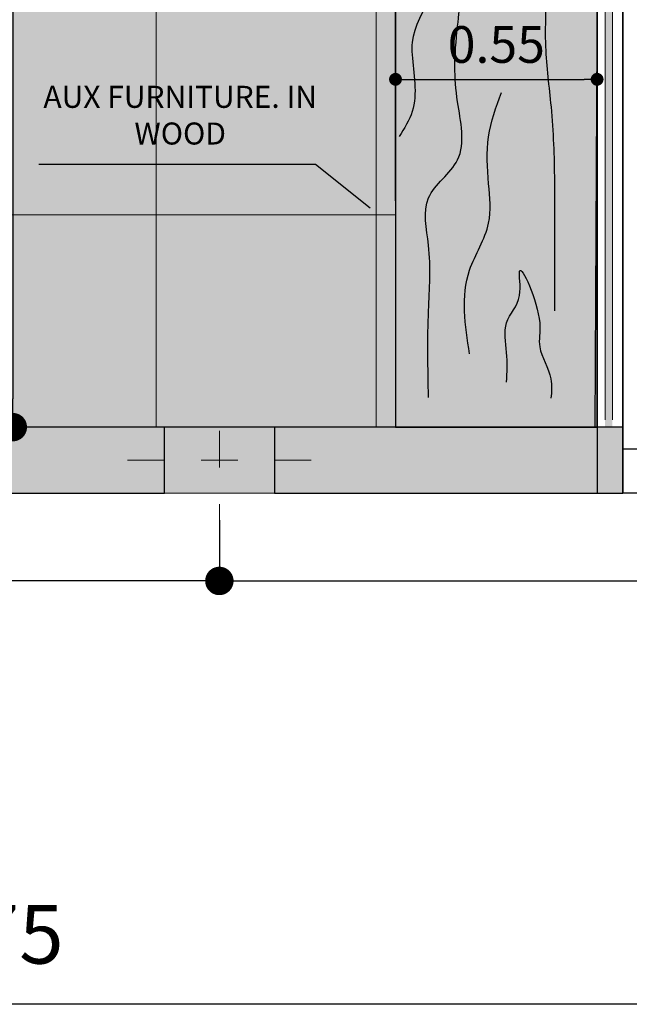
# Model space of a CAD drawing. Units: millimetres. Extents: x 2744 to 2870, y 377 to 639.
# Drawn here: x 2761 to 2763, y 580 to 583 of the extents above; entities that cross this region are included whole.
import ezdxf

# ---------------------------------------------------------------- set-up
doc = ezdxf.new("R2010")
doc.units = ezdxf.units.MM
doc.header["$LTSCALE"] = 0.1
doc.linetypes.add('RAYITAS', pattern=[0.375, 0.25, -0.125])
for name, color, linetype in [('ceramica 40x40', 41, 'Continuous'), ('Columnetas 0.18 x 0.30', 1, 'Continuous'), ('COTA', 5, 'Continuous'), ('PAREDES', 7, 'Continuous')]:
    doc.layers.add(name, color=color, linetype=linetype)
for name, color, linetype, lineweight in [('Columnetas', 26, 'Continuous', 5), ('Marquilla', 3, 'Continuous', 5), ('Mobiliario 2', 34, 'Continuous', 0), ('VENTANAS', 254, 'Continuous', 5)]:
    doc.layers.add(name, color=color, linetype=linetype, lineweight=lineweight)
doc.layers.add('Tierra', color=40, linetype='Continuous', lineweight=9, plot=False)
doc.styles.add('JAIRO', font='romans.shx', dxfattribs={"width": 0.8, "height": 0.1})
doc.dimstyles.new('Copy of JAIRO', dxfattribs={"dimtxt": 0.13, "dimasz": 0.0775, "dimexe": 0, "dimexo": 0.0735, "dimgap": 0.045, "dimtad": 1, "dimzin": 0, "dimdsep": 46, "dimtxsty": 'JAIRO', "dimblk": 'DOT', "dimcen": 0.2, "dimclrd": 1, "dimaunit": 1, "dimadec": 5, "dimazin": 0, "dimtfac": 1, "dimtmove": 0, "dimatfit": 3, "dimldrblk": 'DOT', "dimfxl": 1, "dimtfill": 1, "dimtfillclr": 1, "dimtolj": 1, "dimtzin": 0, "dimarcsym": 0})
doc.dimstyles.get("Standard").update_dxf_attribs({"dimtxt": 0.18, "dimasz": 0.18, "dimexe": 0.18, "dimexo": 0.0625, "dimgap": 0.09, "dimtad": 0, "dimtih": 1, "dimtoh": 1, "dimdec": 4, "dimzin": 0, "dimdsep": 46, "dimtxsty": 'Standard', "dimcen": 0.09, "dimadec": 0, "dimazin": 0, "dimtfac": 1, "dimtdec": 4, "dimtofl": 0, "dimtmove": 0, "dimatfit": 3, "dimfxl": 1, "dimtolj": 1, "dimtzin": 0, "dimarcsym": 0})

# ---------------------------------------------------------------- blocks, each defined once
blk = doc.blocks.new('_DOT')
at = {"color": 0, "linetype": 'ByBlock'}
blk.add_line((-0.5, 0), (-1, 0), dxfattribs=at)
at = {"color": 0, "linetype": 'ByBlock', "const_width": 0.5}
blk.add_lwpolyline([(-0.25, 0, 1), (0.25, 0, 1)], format="xyb", close=True, dxfattribs=at)
blk = doc.blocks.new('*D169')
at = {"layer": 'COTA', "color": 0, "lineweight": -2, "ltscale": 0.1, "transparency": 16777216}
for p, q in [((2756.9, 581.3735), (2756.9, 581.2077)), ((2761.44, 581.3735), (2761.44, 581.2077))]:
    blk.add_line(p, q, dxfattribs=at)
at = {"layer": 'COTA', "color": 1, "lineweight": -2, "ltscale": 0.1, "transparency": 16777216}
blk.add_line((2761.3625, 581.2077), (2756.9775, 581.2077), dxfattribs=at)
at = {"layer": 'Defpoints', "color": 0, "ltscale": 0.1, "transparency": 16777216}
for p in [(2756.9, 581.447), (2761.44, 581.447), (2756.9, 581.2077)]:
    blk.add_point(p, dxfattribs=at)
at = {"layer": 'COTA', "color": 1, "lineweight": -2, "ltscale": 0.1, "transparency": 16777216, "xscale": 0.07750000000000004, "yscale": 0.07750000000000004, "zscale": 0.07750000000000004, "rotation": 180}
blk.add_blockref('_DOT', (2756.9, 581.2077), dxfattribs=at)
at = {"layer": 'COTA', "color": 1, "lineweight": -2, "ltscale": 0.1, "transparency": 16777216, "xscale": 0.07750000000000004, "yscale": 0.07750000000000004, "zscale": 0.07750000000000004}
blk.add_blockref('_DOT', (2761.44, 581.2077), dxfattribs=at)
at = {"layer": 'COTA', "color": 0, "ltscale": 0.1, "transparency": 16777216, "insert": (2759.17, 581.3027), "char_height": 0.1, "attachment_point": 5, "style": 'JAIRO', "bg_fill": 3, "box_fill_scale": 1.1, "bg_fill_color": 256, "bg_fill_true_color": 13158600, "bg_fill_transparency": 6421040}
blk.add_mtext('\\A1;4.54', dxfattribs=at)
blk = doc.blocks.new('*D174')
at = {"layer": 'COTA', "color": 5, "lineweight": -2, "ltscale": 0.3, "transparency": 16777216}
for p, q in [((2761.9202, 582.6502), (2761.9202, 582.5752)), ((2762.4698, 582.5002), (2762.4698, 582.5752))]:
    blk.add_line(p, q, dxfattribs=at)
at = {"layer": 'COTA', "color": 1, "lineweight": -2, "ltscale": 0.3, "transparency": 16777216}
blk.add_line((2761.9552, 582.5752), (2762.4348, 582.5752), dxfattribs=at)
at = {"layer": 'Defpoints', "color": 0, "ltscale": 0.3, "transparency": 16777216}
for p in [(2761.9202, 582.5752), (2762.4698, 582.5752), (2762.4698, 582.5752)]:
    blk.add_point(p, dxfattribs=at)
at = {"layer": 'COTA', "color": 1, "lineweight": -2, "ltscale": 0.3, "transparency": 16777216, "xscale": 0.035, "yscale": 0.035, "zscale": 0.035, "rotation": 180}
blk.add_blockref('_DOT', (2761.9202, 582.5752), dxfattribs=at)
at = {"layer": 'COTA', "color": 1, "lineweight": -2, "ltscale": 0.3, "transparency": 16777216, "xscale": 0.035, "yscale": 0.035, "zscale": 0.035}
blk.add_blockref('_DOT', (2762.4698, 582.5752), dxfattribs=at)
at = {"layer": 'COTA', "color": 5, "lineweight": -2, "ltscale": 0.3, "transparency": 16777216, "insert": (2762.195, 582.6702), "char_height": 0.1, "attachment_point": 5, "style": 'JAIRO'}
blk.add_mtext('\\A1;0.55', dxfattribs=at)
blk = doc.blocks.new('columneta')
at = {"layer": 'Columnetas 0.18 x 0.30', "lineweight": -2, "ltscale": 0.3}
blk.add_hatch(color=0, dxfattribs=at).paths.add_polyline_path([(761.8824, 833.4978), (761.8824, 833.7978), (762.0624, 833.7978), (762.0624, 833.4978)])
at = {"lineweight": -2, "ltscale": 0.3}
for p, q in [((762.0024, 833.7978), (762.0324, 833.7978)), ((762.0324, 833.7978), (762.0624, 833.7978))]:
    blk.add_line(p, q, dxfattribs=at)
at = {"layer": 'Columnetas 0.18 x 0.30', "color": 1, "linetype": 'RAYITAS', "lineweight": -2, "ltscale": 0.3}
for p, q in [((761.9724, 833.8978), (761.9724, 833.3978)), ((761.7524, 833.6478), (762.1324, 833.6478))]:
    blk.add_line(p, q, dxfattribs=at)
at = {"layer": 'Columnetas 0.18 x 0.30', "color": 0, "lineweight": -2, "ltscale": 0.3}
blk.add_lwpolyline([(761.8824, 833.4978), (761.8824, 833.7978), (762.0624, 833.7978), (762.0624, 833.4978), (761.8824, 833.4978)], dxfattribs=at)
blk = doc.blocks.new('*D187')
at = {"layer": 'COTA', "color": 0, "lineweight": -2, "ltscale": 0.1, "transparency": 16777216}
for p, q in [((2761.44, 581.3735), (2761.44, 581.2077)), ((2764.9396, 581.2436), (2764.9396, 581.2077))]:
    blk.add_line(p, q, dxfattribs=at)
at = {"layer": 'COTA', "color": 1, "lineweight": -2, "ltscale": 0.1, "transparency": 16777216}
blk.add_line((2761.5175, 581.2077), (2764.8621, 581.2077), dxfattribs=at)
at = {"layer": 'Defpoints', "color": 0, "ltscale": 0.1, "transparency": 16777216}
for p in [(2761.44, 581.447), (2764.9396, 581.3171), (2764.9396, 581.2077)]:
    blk.add_point(p, dxfattribs=at)
at = {"layer": 'COTA', "color": 1, "lineweight": -2, "ltscale": 0.1, "transparency": 16777216, "xscale": 0.07750000000000004, "yscale": 0.07750000000000004, "zscale": 0.07750000000000004, "rotation": 180}
blk.add_blockref('_DOT', (2761.44, 581.2077), dxfattribs=at)
at = {"layer": 'COTA', "color": 1, "lineweight": -2, "ltscale": 0.1, "transparency": 16777216, "xscale": 0.07750000000000004, "yscale": 0.07750000000000004, "zscale": 0.07750000000000004}
blk.add_blockref('_DOT', (2764.9396, 581.2077), dxfattribs=at)
at = {"layer": 'COTA', "color": 0, "lineweight": -2, "ltscale": 0.1, "transparency": 16777216, "insert": (2763.1898, 581.3027), "char_height": 0.1, "attachment_point": 5, "style": 'JAIRO', "bg_fill": 3, "box_fill_scale": 1.1, "bg_fill_color": 256, "bg_fill_true_color": 13158600, "bg_fill_transparency": 0}
blk.add_mtext('\\A1;3.50', dxfattribs=at)
blk = doc.blocks.new('*D202')
at = {"layer": 'COTA', "color": 0, "lineweight": -2, "ltscale": 0.1, "transparency": 16777216}
for p, q in [((2760.9261, 582.8614), (2760.8769, 582.8614)), ((2760.9261, 581.627), (2760.8769, 581.627))]:
    blk.add_line(p, q, dxfattribs=at)
at = {"layer": 'COTA', "color": 1, "lineweight": -2, "ltscale": 0.1, "transparency": 16777216}
blk.add_line((2760.8769, 582.7839), (2760.8769, 581.7045), dxfattribs=at)
at = {"layer": 'Defpoints', "color": 0, "ltscale": 0.1, "transparency": 16777216}
for p in [(2760.9996, 582.8614), (2760.8769, 581.627), (2760.9996, 581.627)]:
    blk.add_point(p, dxfattribs=at)
at = {"layer": 'COTA', "color": 1, "lineweight": -2, "ltscale": 0.1, "transparency": 16777216, "xscale": 0.07750000000000004, "yscale": 0.07750000000000004, "zscale": 0.07750000000000004}
for p, rotation in [((2760.8769, 582.8614), 90), ((2760.8769, 581.627), 270)]:
    blk.add_blockref('_DOT', p, dxfattribs=dict(at, rotation=rotation))
at = {"layer": 'COTA', "color": 0, "lineweight": -2, "ltscale": 0.1, "transparency": 16777216, "insert": (2760.7819, 582.2442), "char_height": 0.1, "attachment_point": 5, "rotation": 90, "style": 'JAIRO', "bg_fill": 3, "box_fill_scale": 1.1, "bg_fill_color": 256, "bg_fill_true_color": 13158600, "bg_fill_transparency": 6422588}
blk.add_mtext('\\A1;1.23', dxfattribs=at)

msp = doc.modelspace()

# ---------------------------------------------------------------- hatches: boundary and pattern name
at = {"lineweight": 0, "ltscale": 0.1, "true_color": 0x625a32}
h = msp.add_hatch(dxfattribs=at)
h.set_pattern_fill('NET', color=59, scale=0.189, style=0)
h.set_pattern_definition([(0, (1437.5019, -59.2748), (0, 0.600075), []), (90, (1437.5019, -59.2748), (-0.600075, 4e-17), [])])
h.paths.add_polyline_path([(2748.0364, 589.1271), (2749.0498, 589.1271), (2749.0498, 588.8373), (2749.3498, 588.8353), (2749.3498, 588.9471), (2754.3198, 588.9471), (2754.3198, 585.3636), (2754.3198, 585.2436), (2754.4698, 585.2436), (2754.4698, 586.3377), (2755.4718, 586.3377), (2755.5263, 586.3377), (2755.572, 586.3377), (2755.6719, 586.3377), (2756.7896, 586.3378), (2756.7896, 588.9471), (2761.6, 588.9471), (2761.6, 587.7327), (2761.6, 587.6471), (2761.6, 585.4844), (2756.6736, 585.4694), (2756.6736, 585.3194), (2760.9996, 585.3194), (2760.9996, 582.8614), (2761.9202, 582.8613), (2761.9202, 581.6267), (2757.3895, 581.627), (2757.3895, 584.4012), (2756.6796, 584.4012), (2756.6796, 581.6271), (2754.4698, 581.6271), (2754.4698, 584.3428), (2753.3807, 584.3427), (2753.3807, 584.3429), (2753.3807, 584.3427), (2752.5381, 584.3429), (2749.5952, 584.3428), (2749.5954, 583.8794), (2749.0498, 583.8794), (2749.0498, 585.8421), (2749.7083, 585.8421), (2749.7083, 585.9922), (2749.3498, 585.9923), (2749.3498, 586.1169), (2749.0498, 586.1169), (2749.0498, 585.8421), (2748.0364, 585.8421)])
at = {"lineweight": -2, "ltscale": 0.1}
msp.add_hatch(color=252, dxfattribs=at).paths.add_polyline_path([(2757.04, 581.627), (2757.04, 581.447), (2761.29, 581.447), (2761.29, 581.6268)])
at = {"layer": 'ceramica 40x40', "lineweight": -2, "ltscale": 0.1}
h = msp.add_hatch(color=252, dxfattribs=at)
h.set_gradient(color1=(201, 177, 105), color2=(204, 181, 113), one_color=1, tint=0.62, name='INVHEMISPHERICAL')
h.paths.add_polyline_path([(2748.0364, 589.1271), (2749.0498, 589.1271), (2749.0498, 588.8373), (2749.3498, 588.8353), (2749.3498, 588.9471), (2754.3198, 588.9471), (2754.3198, 585.3636), (2754.0689, 585.3636), (2754.0689, 585.2436), (2754.4698, 585.2436), (2754.4698, 586.3377), (2755.4718, 586.3377), (2755.5263, 586.3377), (2755.572, 586.3377), (2755.6719, 586.3377), (2756.7896, 586.3378), (2756.7896, 588.9471), (2761.6, 588.9471), (2761.6, 587.7327), (2761.6, 587.6471), (2761.6, 585.4844), (2756.6736, 585.4694), (2756.6736, 585.3194), (2760.9996, 585.3194), (2760.9996, 582.8614), (2761.9202, 582.8613), (2761.9202, 581.6267), (2757.3895, 581.627), (2757.3895, 584.4012), (2756.6796, 584.4012), (2756.6796, 581.6271), (2754.4698, 581.6271), (2754.4698, 584.3428), (2753.3807, 584.3427), (2753.3807, 584.3429), (2753.3807, 584.3427), (2752.5381, 584.3429), (2749.5952, 584.3428), (2749.5954, 583.8794), (2749.0498, 583.8794), (2749.0498, 585.8421), (2749.7083, 585.8421), (2749.7083, 585.9922), (2749.3498, 585.9923), (2749.3498, 586.1169), (2749.0498, 586.1169), (2749.0498, 585.8421), (2748.0364, 585.8421)])
h.paths.add_polyline_path([(2749.5952, 636.0739), (2749.5952, 634.5746), (2749.0498, 634.5746), (2749.0498, 636.5373), (2749.5954, 636.5373)])
at = {"layer": 'Mobiliario 2', "lineweight": -2, "ltscale": 0.1}
h = msp.add_hatch(color=38, dxfattribs=at)
h.set_gradient(color1=(127, 63, 0), color2=(76, 38, 0), rotation=90, tint=0.28, name='SPHERICAL')
h.paths.add_polyline_path([(2762.4698, 582.8614), (2761.9202, 582.8614), (2761.9202, 582.8613), (2761.9196, 582.8613), (2761.9202, 581.6271), (2762.47, 581.6267)])
h.paths.add_polyline_path([(2762.0481, 582.7452), (2762.3419, 582.7452), (2762.3419, 582.5952), (2762.0481, 582.5952)], flags=24)
at = {"layer": 'VENTANAS', "ltscale": 0.1}
msp.add_hatch(color=47, dxfattribs=at).paths.add_polyline_path([(2762.4916, 581.6266), (2762.5116, 581.6266), (2762.5116, 582.8614), (2762.4916, 582.8614)])

# ---------------------------------------------------------------- linework, layer by layer
at = {"lineweight": -2, "ltscale": 0.1}
for p, q in [((2764.9696, 581.5671), (2762.54, 581.5671)), ((2765.0896, 581.4471), (2762.5401, 581.4471))]:
    msp.add_line(p, q, dxfattribs=at)
at = {"color": 254, "lineweight": -2, "ltscale": 0.1}
msp.add_lwpolyline([(2756.6736, 585.3194), (2760.9996, 585.3194), (2760.9996, 582.8614), (2761.9202, 582.8613), (2761.9202, 581.6267), (2757.3895, 581.627)], dxfattribs=at)
at = {"lineweight": -2, "ltscale": 0.3}
msp.add_lwpolyline([(2762.4698, 582.8614), (2761.9196, 582.8614), (2761.9202, 581.6271), (2762.47, 581.6267), (2762.4698, 582.8614)], dxfattribs=at)
at = {"color": 0, "lineweight": -2, "ltscale": 0.1}
msp.add_lwpolyline([(2757.04, 581.627), (2757.04, 581.447), (2761.29, 581.447), (2761.29, 581.6268), (2757.04, 581.627)], dxfattribs=at)
at = {"layer": 'COTA', "color": 1, "lineweight": -2, "ltscale": 0.1}
for p, q in [((2760.9476, 582.3438), (2761.7024, 582.3438)), ((2761.7024, 582.3438), (2761.8512, 582.2246))]:
    msp.add_line(p, q, dxfattribs=at)
at = {"layer": 'Mobiliario 2', "color": 38, "lineweight": -2, "ltscale": 0.1}
for points in [[(2762.0102, 581.708), (2762.0102, 581.9453), (2762.0102, 582.1232), (2762.0102, 582.2517), (2762.0894, 582.3555), (2762.0894, 582.5137), (2762.0894, 582.7202), (2762.0894, 582.8613), (2761.9657, 582.6768), (2761.9657, 582.6422), (2761.9657, 582.4877), (2761.9299, 582.4191)], [(2762.3544, 581.9442), (2762.3544, 582.1554), (2762.3544, 582.2973), (2762.345, 582.5002), (2762.3301, 582.6643), (2762.3301, 582.7647), (2762.3301, 582.8614)], [(2762.1221, 581.8265), (2762.1221, 582.055), (2762.1741, 582.1831), (2762.1741, 582.2904), (2762.1741, 582.4185), (2762.2088, 582.5396)], [(2762.2232, 581.7495), (2762.2232, 581.8305), (2762.2232, 581.9115), (2762.2583, 581.986), (2762.2583, 582.0517), (2762.3132, 581.9115), (2762.3132, 581.8458), (2762.3439, 581.7583), (2762.3439, 581.7057)]]:
    msp.add_spline(points, degree=3, dxfattribs=at)
at = {"layer": 'PAREDES', "extrusion": (1, -2.44929e-16, 0)}
msp.add_line((2762.4698, 582.8614), (2762.4701, 581.4471), dxfattribs=at)
at = {"layer": 'VENTANAS', "color": 47, "ltscale": 0.1}
msp.add_lwpolyline([(2762.4916, 581.6471), (2762.4916, 582.8614), (2762.5116, 582.8614), (2762.5116, 581.6471)], dxfattribs=at)

# ---------------------------------------------------------------- texts
at = {"insert": (2760.059, 580.3244), "char_height": 0.16, "width": 1.385814, "attachment_point": 1}
msp.add_mtext('\\pt1.12;{\\fStylus BT|b0|i0|c0|p34;ESC. 1/75}', dxfattribs=at)
at = {"layer": 'Marquilla', "color": 5, "linetype": 'Continuous', "ltscale": 0.05, "insert": (2761.3332, 582.5575), "char_height": 0.06, "width": 0.880494, "attachment_point": 2}
msp.add_mtext('{\\C0;AUX FURNITURE. IN WOOD}', dxfattribs=at)

# ---------------------------------------------------------------- dimensions: what is measured, and where the dimension line sits
at = {"layer": 'COTA', "color": 5, "lineweight": -2, "ltscale": 0.3}
dim = msp.add_linear_dim(base=(2762.4698, 582.5752), p1=(2761.9202, 582.5752), p2=(2762.4698, 582.5752), dimstyle='Standard', override={"dimtxt": 0.13, "dimasz": 0.035, "dimexe": 0, "dimexo": 0.075, "dimgap": 0.045, "dimtad": 1, "dimtih": 0, "dimtoh": 0, "dimdec": 2, "dimtxsty": 'JAIRO', "dimblk": 'DOT', "dimcen": 0.2, "dimclrd": 1, "dimclre": 5, "dimclrt": 5, "dimaunit": 1, "dimadec": 5, "dimtdec": 2, "dimtofl": 1, "dimldrblk": 'DOT', "dimtfillclr": 1}, dxfattribs=at)
dim.commit()
dim.dimension.update_dxf_attribs({"geometry": '*D174', "text_midpoint": (2762.195, 582.6702)})

# ---------------------------------------------------------------- next in the draw order: dimensions: what is measured, and where the dimension line sits
at = {"layer": 'COTA', "lineweight": -2, "ltscale": 0.1}
dim = msp.add_linear_dim(base=(2760.8769, 581.627), p1=(2760.9996, 582.8614), p2=(2760.9996, 581.627), angle=90, dimstyle='Copy of JAIRO', dxfattribs=at)
dim.commit()
dim.dimension.update_dxf_attribs({"geometry": '*D202', "text_midpoint": (2760.7819, 582.2442)})
at = {"layer": 'COTA', "ltscale": 0.1}
dim = msp.add_linear_dim(base=(2756.9, 581.2077), p1=(2761.44, 581.447), p2=(2756.9, 581.447), dimstyle='Copy of JAIRO', dxfattribs=at)
dim.commit()
dim.dimension.update_dxf_attribs({"geometry": '*D169', "text_midpoint": (2759.17, 581.3027)})

# ---------------------------------------------------------------- next in the draw order: linework, layer by layer
at = {"layer": 'ceramica 40x40', "color": 3, "ltscale": 0.1}
msp.add_lwpolyline([(2756.6736, 585.3194), (2760.9996, 585.3194), (2760.9996, 582.8614), (2762.4698, 582.8617), (2762.4632, 581.6267), (2756.7895, 581.627), (2756.7895, 585.3194)], dxfattribs=at)
at = {"layer": 'ceramica 40x40', "color": 1, "ltscale": 0.1}
msp.add_lwpolyline([(2756.7878, 581.6269), (2762.54, 581.6281), (2762.54, 582.8614), (2761.9202, 582.8613), (2761.9196, 582.9815), (2762.4198, 582.9821), (2762.4165, 585.3194), (2761.1196, 585.3194), (2761.1169, 582.8613), (2760.9996, 582.8614), (2760.9996, 585.3194), (2756.6736, 585.3194)], dxfattribs=at)

# ---------------------------------------------------------------- next in the draw order: block references
at = {"layer": 'Columnetas', "color": 240, "rotation": 90}
msp.add_blockref('columneta', (3595.0878, -180.4355), dxfattribs=at)

# ---------------------------------------------------------------- next in the draw order: dimensions: what is measured, and where the dimension line sits
at = {"layer": 'COTA', "lineweight": -2, "ltscale": 0.1}
dim = msp.add_linear_dim(base=(2764.9396, 581.2077), p1=(2761.44, 581.447), p2=(2764.9396, 581.3171), dimstyle='Copy of JAIRO', dxfattribs=at)
dim.commit()
dim.dimension.update_dxf_attribs({"geometry": '*D187', "text_midpoint": (2763.1898, 581.3027)})

# ---------------------------------------------------------------- next in the draw order: hatches: boundary and pattern name
at = {"lineweight": -2, "ltscale": 0.1}
msp.add_hatch(color=252, dxfattribs=at).paths.add_polyline_path([(2762.54, 581.6267), (2761.59, 581.6267), (2761.59, 581.447), (2762.5401, 581.4471)])

# ---------------------------------------------------------------- next in the draw order: linework, layer by layer
at = {"color": 0, "lineweight": -2, "ltscale": 0.1}
msp.add_lwpolyline([(2762.54, 581.6267), (2761.59, 581.6267), (2761.59, 581.447), (2762.5401, 581.4471), (2762.54, 581.6267)], dxfattribs=at)
at = {"layer": 'ceramica 40x40', "color": 3, "ltscale": 0.1}
msp.add_lwpolyline([(2765.0896, 585.3044), (2762.5397, 585.3194), (2762.5401, 581.4471)], dxfattribs=at)
at = {"layer": 'PAREDES', "extrusion": (1, -2.44929e-16, 0)}
msp.add_line((2762.5398, 582.8614), (2762.5401, 581.4471), dxfattribs=at)
at = {"layer": 'Tierra', "color": 24, "lineweight": -2, "ltscale": 0.1}
msp.add_lwpolyline([(2755.633, 590.081), (2766.5641, 590.081), (2766.5641, 580.0535), (2755.633, 580.0535)], close=True, dxfattribs=at)

doc.saveas('drawing.dxf')
